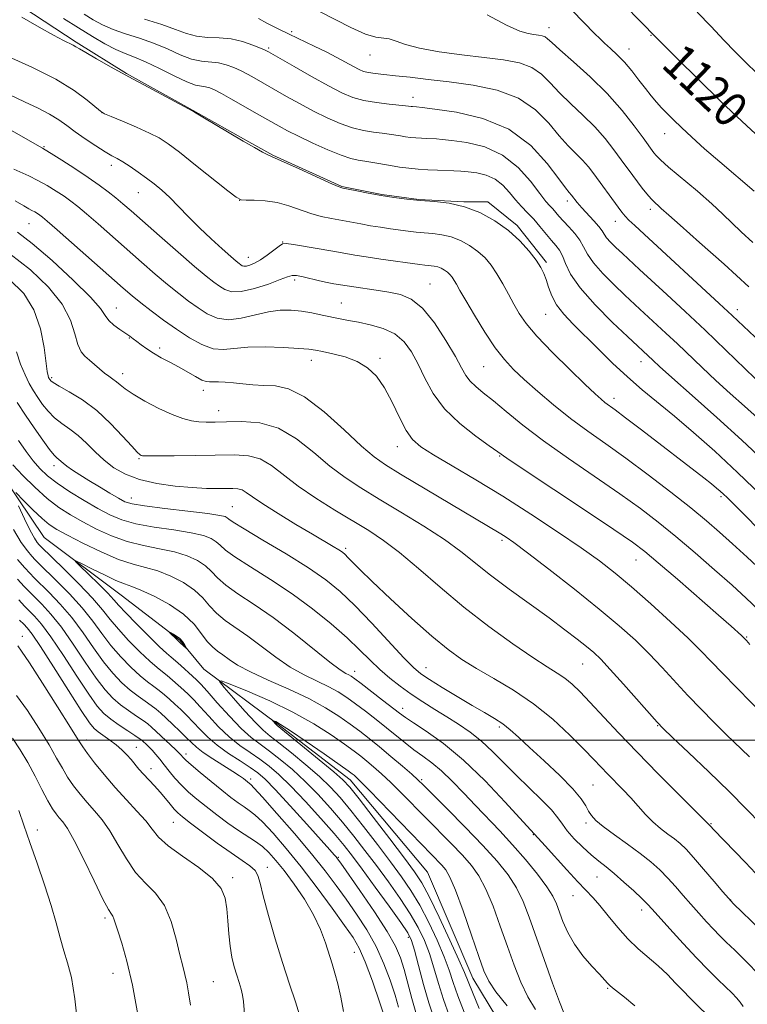
# Model space of a CAD drawing. Extents: x 2157300 to 2160200, y 312300 to 315200.
# Drawn here: x 2158200 to 2158367, y 313439 to 313666 of the extents above; entities that cross this region are included whole.
import ezdxf

# ---------------------------------------------------------------- set-up
doc = ezdxf.new("R2010")
doc.units = 0
doc.header["$MEASUREMENT"] = 0
for name, color, linetype, lineweight in [('32000', 7, 'Continuous', 0), ('DTM HARD BREAKLINE', 7, 'Continuous', 0), ('DTM SPOT ELEVATION', 2, 'Continuous', 13), ('INDEX CONTOUR', 41, 'Continuous', 13), ('INDEX CONTOUR LABEL', 244, 'Continuous', 0), ('INTERMEDIATE CONTOUR', 44, 'Continuous', 0), ('INTERMEDIATE CONTOUR DEPRESSION', 44, 'Continuous', 0)]:
    doc.layers.add(name, color=color, linetype=linetype, lineweight=lineweight)
doc.styles.add('Style-ITALICS', font='ITALICS.shx')

msp = doc.modelspace()

# ---------------------------------------------------------------- linework, layer by layer
at = {"layer": '32000', "flags": 128}
msp.add_lwpolyline([(2160000, 313500), (2157500, 313500)], dxfattribs=at)
at = {"layer": 'DTM HARD BREAKLINE'}
for points in [[(2158045.66, 313743.01, 1105.25), (2158059.1, 313739.41, 1104.7), (2158075.6, 313733.98, 1104.58), (2158092.09, 313730.39, 1104.39), (2158108.58, 313724.97, 1104.45), (2158125.7, 313716.5, 1104.64), (2158144.05, 313704.99, 1104.58), (2158156.29, 313695.89, 1104.7), (2158170.36, 313686.8, 1104.58), (2158183.21, 313678.31, 1104.45), (2158197.89, 313670.44, 1104.39), (2158212.57, 313660.74, 1104.21), (2158224.2, 313653.47, 1104.09), (2158239.48, 313645, 1104.03), (2158252.33, 313637.73, 1104.09), (2158257.83, 313634.7, 1104.09), (2158273.72, 313627.45, 1104.09), (2158282.88, 313625.66, 1104.09), (2158291.43, 313624.47, 1104.09), (2158301.8, 313623.91, 1104.03), (2158307.3, 313623.93, 1104.09), (2158314.03, 313618.47, 1104.33), (2158320.78, 313609.96, 1104.33)], [(2158085.61, 313689.57, 1096.86), (2158100.9, 313681.09, 1095.76), (2158116.2, 313668.96, 1095.95), (2158126.62, 313659.24, 1092.35), (2158134.01, 313643.41, 1090.94), (2158138.32, 313633.05, 1087.89), (2158138.99, 313619.02, 1085.09), (2158141.47, 313609.88, 1084.35), (2158150.03, 313605.03, 1082.28), (2158164.7, 313599, 1081.55), (2158171.43, 313594.76, 1081.73), (2158181.85, 313582.6, 1078.86), (2158192.91, 313564.95, 1078.74), (2158205.19, 313546.7, 1076.67), (2158222.94, 313533.36, 1074.9), (2158236.41, 313523.04, 1073.8), (2158241.92, 313516.35, 1074.47), (2158259.06, 313503.61, 1071.79), (2158275.59, 313490.87, 1071.36), (2158293.37, 313469.59, 1070.57), (2158303.85, 313445.24, 1071.18), (2158314.91, 313426.98, 1069.47)]]:
    msp.add_polyline3d(points, dxfattribs=at)
at = {"layer": 'DTM SPOT ELEVATION'}
for p in [(2158321.37, 313664.06, 1116.61), (2158262.14, 313663.13, 1112.31), (2158344.83, 313662.28, 1119.91), (2158256.88, 313659.33, 1110.22), (2158280.19, 313657.78, 1113.26), (2158339.72, 313659.13, 1118.67), (2158290.07, 313647.99, 1110.6), (2158218.55, 313644.49, 1102.01), (2158348, 313639.66, 1117.32), (2158205.18, 313636.64, 1098.13), (2158220.69, 313632.35, 1099.52), (2158226.9, 313626.07, 1099.17), (2158250.17, 313624.28, 1101.99), (2158325.61, 313624.13, 1109.55), (2158344.66, 313622.23, 1113.57), (2158201.77, 313618.89, 1093.1), (2158336.63, 313619.49, 1111.32), (2158260.12, 313614.73, 1100.06), (2158252.16, 313611.18, 1100.7), (2158262.86, 313605.92, 1097.57), (2158294.01, 313605.04, 1098.87), (2158273.58, 313600.68, 1096.89), (2158221.8, 313599.49, 1092.77), (2158364.69, 313599.11, 1112.52), (2158320.58, 313598.01, 1103.16), (2158224.82, 313592.56, 1091.91), (2158231.81, 313590.29, 1092.38), (2158266.69, 313587.46, 1093.4), (2158282.49, 313587.9, 1094.24), (2158342.49, 313587.16, 1105.37), (2158306.35, 313585.98, 1099.06), (2158206.92, 313583.45, 1088.25), (2158223.28, 313584.4, 1090.57), (2158241.8, 313580.54, 1091.5), (2158336.33, 313578.73, 1102.53), (2158245.34, 313575.85, 1090.7), (2158286.5, 313567.56, 1093.36), (2158227, 313564.81, 1087.84), (2158309.99, 313565.43, 1095.88), (2158207.46, 313563.24, 1083.49), (2158225.25, 313555.77, 1084.7), (2158360.94, 313556.08, 1101.73), (2158248.47, 313553.76, 1084.91), (2158274.56, 313544.2, 1086.32), (2158310.58, 313546.03, 1091.7), (2158341.4, 313541.52, 1095.21), (2158200.19, 313523.89, 1089.44), (2158366.85, 313523.79, 1096.14), (2158293.05, 313516.69, 1084.74), (2158329.08, 313517.52, 1089.12), (2158276.64, 313515.83, 1080.59), (2158287.66, 313507.32, 1080.58), (2158346.39, 313503.37, 1089.92), (2158309.9, 313503.06, 1083.67), (2158214.97, 313500.03, 1089.5), (2158226.44, 313498.34, 1087.1), (2158237.87, 313496.83, 1083.52), (2158229.82, 313493.47, 1087.35), (2158252.73, 313491.04, 1081.63), (2158292.06, 313490.94, 1076.24), (2158331.51, 313489.65, 1084.98), (2158234.97, 313481.08, 1088.85), (2158329.85, 313480.91, 1083.6), (2158358.61, 313480.78, 1088.12), (2158203.64, 313479.35, 1095.58), (2158317.74, 313478.24, 1079.9), (2158272.86, 313473.01, 1079.85), (2158256.56, 313470.71, 1087.46), (2158248.59, 313468.37, 1089.62), (2158332.42, 313468.54, 1081.12), (2158326.89, 313464.17, 1079.2), (2158363.11, 313463.24, 1086.04), (2158342.66, 313460.92, 1081.48), (2158219.22, 313459.09, 1094.3), (2158288.97, 313454.6, 1078.45), (2158276.59, 313451.16, 1084.94), (2158221.08, 313446.34, 1094.74), (2158244.12, 313444.41, 1091.03), (2158334.86, 313442.85, 1077.86)]:
    msp.add_point(p, dxfattribs=at)
at = {"layer": 'INDEX CONTOUR', "flags": 128}
for points, elevation in [([(2158334.966, 313673.144), (2158346.115, 313661.671), (2158351.0519, 313656.698), (2158355.479, 313652.314), (2158360.886, 313647.082), (2158366.8999, 313641.416), (2158372.791, 313635.989)], 1120), ([(2158228.291, 313666.01), (2158232.276, 313664.78), (2158235.413, 313663.631), (2158237.932, 313662.683), (2158240.277, 313662.056), (2158242.797, 313661.803), (2158245.479, 313661.696), (2158248.217, 313661.44), (2158250.88, 313660.833), (2158253.231, 313660.041), (2158255.009, 313659.324), (2158256.041, 313658.882), (2158256.506, 313658.67), (2158256.863, 313658.472), (2158262.7099, 313655.095), (2158266.747, 313652.789), (2158270.628, 313650.624), (2158273.677, 313649.037), (2158276.195, 313647.978), (2158278.727, 313647.277), (2158281.635, 313646.785), (2158284.551, 313646.444), (2158288.359, 313646.079), (2158289.062, 313645.994), (2158289.671, 313645.898), (2158289.966, 313645.862), (2158290.845, 313645.791), (2158292.203, 313645.649), (2158295.128, 313645.298), (2158300.047, 313644.583), (2158306.105, 313643.165), (2158312.127, 313640.657), (2158317.139, 313636.912), (2158320.958, 313632.752), (2158323.601, 313629.238), (2158325.154, 313627.149), (2158325.976, 313626.121), (2158326.496, 313625.509), (2158327.871, 313623.79), (2158328.932, 313622.558), (2158331.676, 313619.606), (2158332.8321, 313618.288), (2158333.552, 313617.297), (2158334.044, 313616.496), (2158334.617, 313615.678), (2158335.5171, 313614.673), (2158336.7459, 313613.456), (2158338.245, 313612.041), (2158342.162, 313608.406), (2158348.477, 313602.59), (2158352.643, 313598.726), (2158357.256, 313594.3851), (2158362.054, 313589.789), (2158373.13, 313579.058)], 1110), ([(2158197.17, 313648.655), (2158200.673, 313646.973), (2158203.827, 313645.494), (2158206.484, 313644.147), (2158208.584, 313642.8581), (2158210.419, 313641.5329), (2158212.371, 313640.073), (2158214.691, 313638.438), (2158217.112, 313636.822), (2158219.237, 313635.4801), (2158220.798, 313634.572), (2158222.042, 313633.889), (2158223.348, 313633.13), (2158224.994, 313632.068), (2158226.871, 313630.778), (2158228.772, 313629.409), (2158230.547, 313628.058), (2158232.278, 313626.613), (2158234.108, 313624.911), (2158236.153, 313622.837), (2158238.432, 313620.471), (2158240.94, 313617.9429), (2158243.613, 313615.407), (2158246.143, 313613.113), (2158248.162, 313611.335), (2158249.412, 313610.259), (2158250.074, 313609.716), (2158250.4411, 313609.448), (2158250.768, 313609.249), (2158251.175, 313609.126), (2158251.748, 313609.137), (2158252.559, 313609.34), (2158253.628, 313609.795), (2158254.962, 313610.563), (2158256.518, 313611.646), (2158258.055, 313612.808), (2158259.279, 313613.756), (2158260.061, 313614.261), (2158260.924, 313614.347), (2158262.554, 313614.103), (2158272.089, 313612.484), (2158276.717, 313611.678), (2158279.272, 313611.271), (2158282.6859, 313610.7659), (2158291.62, 313609.503), (2158292.78, 313609.352), (2158293.52, 313609.277), (2158294.228, 313609.223), (2158294.972, 313609.135), (2158295.745, 313608.9589), (2158296.531, 313608.656), (2158297.291, 313608.242), (2158297.98, 313607.751), (2158298.568, 313607.205), (2158299.081, 313606.588), (2158299.561, 313605.873), (2158300.084, 313604.975), (2158300.876, 313603.566), (2158302.2, 313601.258), (2158304.206, 313597.86), (2158306.604, 313593.964), (2158308.988, 313590.3589), (2158311.09, 313587.61), (2158313.173, 313585.372), (2158315.634, 313583.079), (2158318.761, 313580.305), (2158322.403, 313577.21), (2158326.298, 313574.094), (2158330.267, 313571.159), (2158334.449, 313568.196), (2158339.066, 313564.894), (2158344.199, 313561.076), (2158349.374, 313557.103), (2158353.979, 313553.47), (2158357.598, 313550.513), (2158360.611, 313547.919), (2158363.597, 313545.2161), (2158366.946, 313542.104), (2158370.288, 313538.956)], 1100), ([(2158197.321, 313611.966), (2158202.045, 313608.29), (2158206.217, 313604.33), (2158209.394, 313600.374), (2158211.299, 313596.694), (2158212.307, 313593.519), (2158212.959, 313591.065), (2158213.702, 313589.447), (2158214.605, 313588.388), (2158215.643, 313587.5079), (2158216.782, 313586.518), (2158217.955, 313585.476), (2158219.088, 313584.528), (2158220.12, 313583.778), (2158221.0501, 313583.155), (2158221.89, 313582.544), (2158222.715, 313581.832), (2158223.844, 313580.911), (2158225.661, 313579.671), (2158228.384, 313578.081), (2158231.577, 313576.402), (2158234.641, 313574.972), (2158237.114, 313574.044), (2158239.093, 313573.544), (2158240.81, 313573.311), (2158242.516, 313573.211), (2158244.529, 313573.212), (2158247.186, 313573.305), (2158250.701, 313573.3999), (2158254.806, 313573.081), (2158259.1121, 313571.851), (2158263.289, 313569.413), (2158267.246, 313566.266), (2158270.951, 313563.111), (2158274.448, 313560.46), (2158278.088, 313558.075), (2158282.297, 313555.5281), (2158287.307, 313552.523), (2158292.563, 313549.288), (2158297.315, 313546.1799), (2158301.065, 313543.441), (2158307.86, 313538.025), (2158312.2, 313534.775), (2158321.373, 313528.138), (2158325.021, 313525.446), (2158327.8581, 313523.283), (2158330.004, 313521.584), (2158331.652, 313520.196), (2158333.286, 313518.63), (2158335.462, 313516.3069), (2158338.505, 313512.911), (2158346.258, 313504.124), (2158347.637, 313502.707), (2158349.789, 313500.655), (2158353.467, 313497.173), (2158358.101, 313492.746), (2158362.795, 313488.178), (2158366.815, 313484.136), (2158370.087, 313480.744)], 1090), ([(2158198.024, 313563.36), (2158200.303, 313560.953), (2158203.054, 313558.241), (2158205.912, 313555.677), (2158208.608, 313553.598), (2158211.26, 313551.877), (2158214.079, 313550.274), (2158217.23, 313548.619), (2158220.677, 313547.034), (2158224.337, 313545.717), (2158228.107, 313544.791), (2158231.792, 313544.0891), (2158235.179, 313543.37), (2158238.087, 313542.447), (2158240.47, 313541.3371), (2158242.316, 313540.109), (2158243.705, 313538.805), (2158245.079, 313537.364), (2158246.975, 313535.699), (2158249.807, 313533.7129), (2158253.506, 313531.2741), (2158257.882, 313528.239), (2158262.662, 313524.607), (2158270.964, 313517.9801), (2158273.3189, 313516.213), (2158274.6, 313515.383), (2158275.285, 313515.026), (2158275.837, 313514.712), (2158276.651, 313514.14), (2158278.109, 313513.039), (2158283.072, 313509.2261), (2158286.977, 313506.1931), (2158288.311, 313505.217), (2158290.1629, 313503.98), (2158293.118, 313502.042), (2158297.057, 313499.217), (2158301.689, 313495.387), (2158306.649, 313490.625), (2158311.285, 313485.7701), (2158320.506, 313475.68), (2158325.488, 313470.163), (2158328.0241, 313467.406), (2158331.492, 313463.746), (2158333.06, 313461.94), (2158334.963, 313459.567), (2158337.156, 313456.866), (2158339.508, 313454.235), (2158341.896, 313451.974), (2158346.492, 313448.064), (2158348.5809, 313446.075), (2158350.492, 313444.097), (2158352.214, 313442.269), (2158353.754, 313440.683), (2158355.204, 313439.248), (2158358.266, 313436.27)], 1080), ([(2158290.73, 313437.307), (2158289.8121, 313440.537), (2158288.033, 313447.227), (2158287.218, 313449.906), (2158286.074, 313452.575), (2158284.143, 313455.971), (2158281.189, 313460.513), (2158277.871, 313465.3631), (2158273.443, 313471.683), (2158272.714, 313472.702), (2158272.381, 313473.126), (2158271.951, 313473.626), (2158270.953, 313474.751), (2158265.641, 313480.672), (2158261.814, 313484.901), (2158258.396, 313488.617), (2158256.059, 313491.029), (2158254.37, 313492.51), (2158252.617, 313493.728), (2158250.281, 313495.215), (2158247.604, 313496.964), (2158245.023, 313498.8339), (2158242.873, 313500.699), (2158241.0929, 313502.494), (2158239.525, 313504.17), (2158238.04, 313505.689), (2158236.625, 313507.059), (2158235.296, 313508.301), (2158234.058, 313509.432), (2158232.873, 313510.468), (2158231.689, 313511.42), (2158230.443, 313512.337), (2158229.018, 313513.404), (2158227.2821, 313514.843), (2158225.168, 313516.808), (2158222.855, 313519.1901), (2158220.588, 313521.81), (2158218.516, 313524.533), (2158216.418, 313527.386), (2158213.981, 313530.437), (2158211.041, 313533.667), (2158208.043, 313536.712), (2158204.06, 313540.599), (2158203.171, 313541.5), (2158202.411, 313542.335), (2158201.365, 313543.576), (2158199.954, 313545.543), (2158198.184, 313548.5169)], 1080), ([(2158251.381, 313436.014), (2158251.071, 313439.874), (2158250.879, 313441.266), (2158250.546, 313442.675), (2158250.088, 313444.199), (2158249.5469, 313445.897), (2158248.968, 313447.824), (2158248.419, 313450.033), (2158247.972, 313452.576), (2158247.674, 313455.448), (2158247.461, 313458.421), (2158247.243, 313461.211), (2158246.867, 313463.625), (2158245.9329, 313465.843), (2158243.975, 313468.136), (2158240.769, 313470.684), (2158237.036, 313473.297), (2158233.735, 313475.693), (2158231.55, 313477.69), (2158230.065, 313479.496), (2158228.584, 313481.417), (2158226.574, 313483.693), (2158224.137, 313486.296), (2158221.536, 313489.1351), (2158219.025, 313492.071), (2158216.829, 313494.795), (2158215.168, 313496.957), (2158214.1, 313498.442), (2158213.047, 313500.083), (2158211.269, 313502.95), (2158208.312, 313507.679), (2158204.851, 313513.154), (2158201.847, 313517.825), (2158200.019, 313520.533), (2158199.139, 313521.697)], 1090)]:
    msp.add_lwpolyline(points, dxfattribs=dict(at, elevation=elevation))
at = {"layer": 'INTERMEDIATE CONTOUR', "flags": 128}
for points, elevation in [([(2158200.047, 313666.438), (2158204.065, 313664.181), (2158207.388, 313662.332), (2158209.668, 313661.122), (2158211.925, 313660.01), (2158212.536, 313659.665), (2158213.344, 313659.166), (2158214.806, 313658.2911), (2158217.266, 313656.875), (2158220.63, 313654.986), (2158224.689, 313652.751), (2158229.151, 313650.337), (2158239.434, 313644.857), (2158239.566, 313644.767), (2158240.171, 313644.394), (2158241.698, 313643.47), (2158247.751, 313639.851), (2158251.015, 313637.927), (2158253.6, 313636.434), (2158255.46, 313635.392), (2158256.688, 313634.737), (2158257.481, 313634.3531), (2158260.407, 313633.073), (2158263.714, 313631.5851), (2158270.877, 313628.339), (2158272.819, 313627.486), (2158273.955, 313627.091), (2158275.176, 313626.829), (2158277.163, 313626.445), (2158279.786, 313625.954), (2158282.708, 313625.44), (2158285.66, 313624.976), (2158288.646, 313624.586), (2158291.736, 313624.281), (2158294.984, 313624.031), (2158298.376, 313623.631), (2158301.886, 313622.832), (2158305.453, 313621.455), (2158308.903, 313619.578), (2158312.033, 313617.349), (2158314.671, 313614.932), (2158316.783, 313612.56), (2158318.365, 313610.483), (2158319.446, 313608.861), (2158320.171, 313607.482), (2158320.715, 313606.04), (2158321.256, 313604.304), (2158321.984, 313602.3251), (2158323.093, 313600.227), (2158324.737, 313598.084), (2158326.909, 313595.778), (2158332.635, 313590.088), (2158335.972, 313586.82), (2158339.403, 313583.62), (2158342.819, 313580.673), (2158350.247, 313574.565), (2158354.625, 313570.827), (2158359.481, 313566.511), (2158364.753, 313561.634), (2158370.261, 313556.347)], 1104), ([(2158214.386, 313667.132), (2158216.498, 313665.849), (2158218.651, 313664.6919), (2158221.083, 313663.639), (2158223.959, 313662.656), (2158227.138, 313661.642), (2158230.405, 313660.484), (2158233.566, 313659.134), (2158236.511, 313657.813), (2158239.151, 313656.809), (2158241.431, 313656.312), (2158245.29, 313655.933), (2158247.087, 313655.513), (2158248.836, 313654.8779), (2158250.522, 313654.108), (2158252.119, 313653.281), (2158253.569, 313652.477), (2158261, 313648.229), (2158263.984, 313646.552), (2158267.193, 313644.826), (2158270.339, 313643.261), (2158273.333, 313641.955), (2158276.137, 313640.976), (2158278.71, 313640.359), (2158281.006, 313640.001), (2158282.973, 313639.767), (2158284.59, 313639.5439), (2158287.158, 313639.112), (2158288.329, 313638.927), (2158289.507, 313638.773), (2158290.727, 313638.653), (2158292.0019, 313638.568), (2158293.258, 313638.511), (2158295.444, 313638.425), (2158296.811, 313638.317), (2158299.035, 313638.074), (2158302.446, 313637.586), (2158306.56, 313636.574), (2158310.69, 313634.717), (2158314.26, 313631.882), (2158317.125, 313628.67), (2158319.252, 313625.8669), (2158320.656, 313624.058), (2158321.554, 313623.012), (2158322.212, 313622.299), (2158323.653, 313620.639), (2158324.663, 313619.5171), (2158325.938, 313618.154), (2158327.284, 313616.638), (2158328.447, 313615.088), (2158329.295, 313613.565), (2158330.178, 313611.908), (2158331.567, 313609.903), (2158333.7609, 313607.438), (2158336.366, 313604.828), (2158338.814, 313602.493), (2158342.257, 313599.273), (2158348.257, 313593.73), (2158350.878, 313591.264), (2158356.619, 313585.776), (2158359.75, 313582.839), (2158363.0369, 313579.842), (2158366.292, 313576.91), (2158369.289, 313574.182)], 1108), ([(2158268.703, 313667.713), (2158275.7711, 313664.086), (2158279.111, 313662.575), (2158281.507, 313661.859), (2158284.598, 313661.46), (2158286.16, 313660.945), (2158288.326, 313660.169), (2158291.549, 313659.311), (2158296.072, 313658.519), (2158301.311, 313657.816), (2158306.472, 313657.198), (2158310.906, 313656.622), (2158314.531, 313655.914), (2158317.41, 313654.859), (2158319.664, 313653.3039), (2158321.649, 313651.316), (2158323.78, 313649.016), (2158326.3509, 313646.517), (2158329.162, 313643.89), (2158331.892, 313641.192), (2158334.279, 313638.498), (2158336.3, 313635.932), (2158337.989, 313633.634), (2158340.603, 313630.0431), (2158341.718, 313628.542), (2158342.817, 313627.103), (2158343.886, 313625.7679), (2158344.887, 313624.613), (2158345.787, 313623.694), (2158346.556, 313622.988), (2158347.168, 313622.45), (2158348.918, 313620.855), (2158351.5151, 313618.543), (2158356.012, 313614.573), (2158361.636, 313609.569), (2158367.301, 313604.414)], 1114), ([(2158307.148, 313666.985), (2158311.557, 313664.6571), (2158314.6149, 313663.271), (2158316.577, 313662.664), (2158317.888, 313662.456), (2158318.924, 313662.322), (2158319.772, 313662.156), (2158320.445, 313661.91), (2158321.043, 313661.486), (2158322.009, 313660.5961), (2158323.87, 313658.905), (2158326.954, 313656.195), (2158330.791, 313652.722), (2158334.715, 313648.861), (2158338.1539, 313644.985), (2158340.934, 313641.472), (2158342.979, 313638.699), (2158345.503, 313635.239), (2158346.017, 313634.604), (2158346.987, 313633.627), (2158348.864, 313631.957), (2158355.481, 313626.376), (2158358.834, 313623.475), (2158361.378, 313621.118), (2158365.574, 313617.003), (2158368.224, 313614.548)], 1116), ([(2158326.695, 313668.025), (2158331.91, 313662.64), (2158333.015, 313661.538), (2158334.1571, 313660.467), (2158335.5171, 313659.245), (2158337.065, 313657.7959), (2158338.719, 313656.073), (2158340.398, 313654.071), (2158342.026, 313651.972), (2158343.528, 313650.004), (2158344.856, 313648.337), (2158346.068, 313646.908), (2158347.251, 313645.599), (2158348.502, 313644.284), (2158349.975, 313642.812), (2158351.839, 313641.024), (2158354.229, 313638.798), (2158357.162, 313636.148), (2158360.623, 313633.125), (2158368.523, 313626.418)], 1118), ([(2158355.424, 313667.622), (2158358.646, 313664.284), (2158361.577, 313661.194), (2158364.175, 313658.498), (2158366.62, 313656.04), (2158369.149, 313653.586)], 1122), ([(2158209.655, 313666.168), (2158213.108, 313663.994), (2158216.319, 313662.021), (2158219.188, 313660.345), (2158221.68, 313659.041), (2158223.835, 313658.11), (2158225.984, 313657.275), (2158228.534, 313656.188), (2158231.719, 313654.637), (2158235.09, 313652.943), (2158238.026, 313651.5611), (2158240.066, 313650.821), (2158241.396, 313650.544), (2158242.363, 313650.425), (2158243.295, 313650.194), (2158244.441, 313649.716), (2158246.034, 313648.891), (2158248.198, 313647.681), (2158254.773, 313643.909), (2158259.29, 313641.362), (2158261.22, 313640.316), (2158263.758, 313639.028), (2158267.001, 313637.486), (2158270.47, 313635.932), (2158273.546, 313634.676), (2158275.785, 313633.933), (2158277.46, 313633.559), (2158279.0211, 313633.314), (2158280.821, 313633.009), (2158284.918, 313632.282), (2158286.99, 313631.956), (2158289.074, 313631.683), (2158291.233, 313631.471), (2158293.488, 313631.321), (2158295.711, 313631.219), (2158299.461, 313631.083), (2158301.064, 313630.997), (2158302.785, 313630.856), (2158304.787, 313630.606), (2158306.9211, 313630.107), (2158308.956, 313629.1999), (2158310.719, 313627.797), (2158312.256, 313626.101), (2158313.6671, 313624.389), (2158315.04, 313622.863), (2158316.418, 313621.433), (2158317.828, 313619.936), (2158319.278, 313618.271), (2158321.934, 313615.082), (2158322.952, 313613.888), (2158323.773, 313612.789), (2158324.46, 313611.488), (2158325.155, 313609.714), (2158326.325, 313607.306), (2158328.517, 313604.127), (2158332.0049, 313600.203), (2158335.985, 313596.2), (2158339.383, 313592.9449), (2158345.279, 313587.4061), (2158346.765, 313586.045), (2158349.631, 313583.48), (2158354.269, 313579.365), (2158359.96, 313574.288), (2158365.7059, 313569.065), (2158370.698, 313564.374)], 1106), ([(2158254.5021, 313666.126), (2158256.4591, 313665.106), (2158258.873, 313663.881), (2158261.593, 313662.544), (2158267.354, 313659.819), (2158270.099, 313658.477), (2158272.57, 313657.185), (2158276.383, 313655.078), (2158277.649, 313654.419), (2158278.713, 313653.988), (2158279.865, 313653.7001), (2158281.367, 313653.476), (2158283.376, 313653.256), (2158286.024, 313652.986), (2158289.415, 313652.62), (2158293.553, 313652.146), (2158298.417, 313651.56), (2158303.883, 313650.811), (2158309.415, 313649.657), (2158314.376, 313647.809), (2158318.285, 313645.123), (2158321.289, 313642.036), (2158323.691, 313639.127), (2158325.748, 313636.8401), (2158329.0681, 313633.524), (2158330.404, 313632.011), (2158331.666, 313630.393), (2158337.234, 313622.741), (2158338.12, 313621.555), (2158338.852, 313620.675), (2158339.732, 313619.761), (2158341.07, 313618.475), (2158343.214, 313616.48), (2158360.507, 313600.563), (2158363.517, 313597.757), (2158375.197, 313586.703)], 1112), ([(2158196.92, 313657.424), (2158202.514, 313654.888), (2158207.879, 313652.175), (2158212.1141, 313649.581), (2158215.14, 313647.3501), (2158218.182, 313644.798), (2158219.105, 313644.245), (2158220.629, 313643.59), (2158223.269, 313642.495), (2158226.4871, 313641.131), (2158229.479, 313639.7929), (2158231.711, 313638.648), (2158233.727, 313637.33), (2158236.34, 313635.343), (2158240.052, 313632.416), (2158247.484, 313626.491), (2158249.421, 313624.99), (2158250.51, 313624.428), (2158251.66, 313624.3411), (2158253.567, 313624.316), (2158256.077, 313624.166), (2158258.824, 313623.759), (2158261.506, 313623.021), (2158266.561, 313621.239), (2158268.97, 313620.576), (2158271.313, 313620.08), (2158278.043, 313618.845), (2158280.29, 313618.453), (2158282.586, 313618.089), (2158284.855, 313617.755), (2158288.952, 313617.184), (2158290.798, 313616.955), (2158292.654, 313616.775), (2158294.613, 313616.626), (2158296.675, 313616.383), (2158298.8151, 313615.896), (2158300.992, 313615.055), (2158303.097, 313613.91), (2158305.006, 313612.55), (2158306.635, 313611.038), (2158308.057, 313609.328), (2158309.384, 313607.349), (2158310.706, 313605.075), (2158312.007, 313602.672), (2158313.249, 313600.352), (2158314.479, 313598.215), (2158316.0899, 313595.923), (2158318.56, 313593.029), (2158322.136, 313589.294), (2158326.132, 313585.324), (2158329.631, 313581.938), (2158331.949, 313579.74), (2158333.325, 313578.497), (2158334.228, 313577.759), (2158336.54, 313576.057), (2158338.942, 313574.256), (2158342.619, 313571.448), (2158356.948, 313560.395), (2158358.7081, 313559.017), (2158359.907, 313558.05), (2158360.754, 313557.325), (2158361.471, 313556.664), (2158362.321, 313555.84), (2158366.152, 313552.014), (2158369.853, 313548.294)], 1102), ([(2158191.591, 313643.815), (2158204.818, 313636.288), (2158205.45, 313635.915), (2158206.862, 313635.046), (2158209.29, 313633.521), (2158212.309, 313631.586), (2158215.3319, 313629.587), (2158217.887, 313627.802), (2158219.98, 313626.244), (2158221.734, 313624.853), (2158223.338, 313623.512), (2158225.242, 313621.855), (2158231.768, 313616.089), (2158236.013, 313612.359), (2158239.803, 313609.068), (2158242.468, 313606.824), (2158244.229, 313605.432), (2158245.528, 313604.498), (2158246.789, 313603.733), (2158248.361, 313603.258), (2158250.571, 313603.299), (2158253.57, 313603.979), (2158256.797, 313605.018), (2158259.5109, 313606.033), (2158261.199, 313606.712), (2158262.256, 313607.022), (2158263.301, 313607.001), (2158264.807, 313606.704), (2158268.576, 313605.775), (2158270.338, 313605.39), (2158271.848, 313605.103), (2158274.948, 313604.57), (2158276.448, 313604.343), (2158281.588, 313603.591), (2158284.499, 313603.141), (2158287.161, 313602.607), (2158289.676, 313601.558), (2158292.253, 313599.467), (2158295.004, 313596.055), (2158297.652, 313592.025), (2158299.819, 313588.33), (2158301.262, 313585.694), (2158302.258, 313583.929), (2158303.217, 313582.625), (2158304.495, 313581.397), (2158306.2411, 313579.976), (2158308.55, 313578.124), (2158311.527, 313575.651), (2158315.322, 313572.563), (2158320.097, 313568.919), (2158325.854, 313564.829), (2158337.67, 313556.705), (2158342.396, 313553.316), (2158346.502, 313550.178), (2158350.566, 313546.873), (2158354.989, 313543.127), (2158359.459, 313539.244), (2158363.487, 313535.673), (2158366.747, 313532.704), (2158369.566, 313530.012)], 1098), ([(2158198.235, 313631.479), (2158201.702, 313629.898), (2158203.7939, 313628.862), (2158205.927, 313627.671), (2158207.971, 313626.419), (2158209.796, 313625.221), (2158211.36, 313624.119), (2158212.956, 313622.879), (2158214.966, 313621.1929), (2158217.656, 313618.852), (2158227.578, 313610.081), (2158230.734, 313607.327), (2158233.617, 313604.882), (2158236.168, 313602.82), (2158238.463, 313601.077), (2158240.615, 313599.549), (2158242.744, 313598.193), (2158245.012, 313597.197), (2158247.591, 313596.807), (2158250.574, 313597.1559), (2158256.803, 313598.653), (2158259.533, 313599.0111), (2158262.0139, 313599.009), (2158264.407, 313598.757), (2158266.823, 313598.358), (2158269.183, 313597.891), (2158273.3029, 313597.032), (2158275.246, 313596.647), (2158277.497, 313596.213), (2158280.242, 313595.6459), (2158283.177, 313594.807), (2158285.875, 313593.541), (2158288.02, 313591.727), (2158289.7291, 313589.38), (2158291.229, 313586.55), (2158292.767, 313583.312), (2158294.675, 313579.8301), (2158297.3051, 313576.295), (2158300.807, 313572.914), (2158304.524, 313569.97), (2158307.595, 313567.764), (2158309.572, 313566.368), (2158311.648, 313564.938), (2158315.428, 313562.404), (2158329.551, 313553.0089), (2158336.274, 313548.516), (2158340.569, 313545.578), (2158343.433, 313543.425), (2158346.49, 313540.855), (2158350.892, 313537.0431), (2158360.323, 313528.798), (2158363.229, 313526.2359), (2158365.633, 313524.075), (2158366.484, 313523.243), (2158366.78, 313522.928), (2158367.575, 313522.035)], 1096), ([(2158198.558, 313624.212), (2158200.532, 313622.995), (2158201.6711, 313622.359), (2158202.398, 313621.985), (2158203.06, 313621.615), (2158203.694, 313621.227), (2158204.261, 313620.855), (2158204.832, 313620.436), (2158205.9329, 313619.514), (2158208.198, 313617.532), (2158223.388, 313604.073), (2158225.456, 313602.296), (2158227.431, 313600.695), (2158229.8681, 313598.817), (2158232.698, 313596.7221), (2158235.702, 313594.6), (2158238.681, 313592.646), (2158241.518, 313591.082), (2158244.118, 313590.136), (2158246.481, 313589.933), (2158252.108, 313590.492), (2158256.094, 313590.555), (2158260.2899, 313590.414), (2158263.817, 313590.198), (2158266.081, 313590.003), (2158267.623, 313589.786), (2158269.269, 313589.47), (2158271.6271, 313588.981), (2158274.438, 313588.246), (2158277.227, 313587.197), (2158279.62, 313585.751), (2158281.664, 313583.778), (2158283.507, 313581.136), (2158285.267, 313577.813), (2158286.941, 313574.324), (2158288.494, 313571.314), (2158289.992, 313569.21), (2158291.905, 313567.571), (2158294.808, 313565.735), (2158299.106, 313563.18), (2158304.547, 313559.931), (2158310.71, 313556.152), (2158317.154, 313552.043), (2158323.343, 313547.958), (2158328.718, 313544.293), (2158332.942, 313541.275), (2158336.556, 313538.482), (2158340.32, 313535.327), (2158344.745, 313531.432), (2158349.337, 313527.265), (2158353.351, 313523.505), (2158356.293, 313520.606), (2158358.673, 313518.134), (2158361.252, 313515.4289), (2158364.547, 313512.056), (2158371.165, 313505.335)], 1094), ([(2158199.108, 313616.9659), (2158202.477, 313614.341), (2158207.029, 313610.408), (2158211.891, 313605.938), (2158215.886, 313601.992), (2158218.178, 313599.363), (2158219.29, 313597.768), (2158220.086, 313596.655), (2158221.2321, 313595.584), (2158222.611, 313594.553), (2158224.892, 313593.001), (2158225.694, 313592.432), (2158226.526, 313591.807), (2158227.568, 313591.008), (2158228.857, 313590.07), (2158230.393, 313589.07), (2158232.166, 313588.061), (2158234.109, 313587.027), (2158236.146, 313585.93), (2158240.034, 313583.704), (2158241.518, 313582.922), (2158242.526, 313582.555), (2158243.293, 313582.481), (2158244.1421, 313582.5151), (2158245.335, 313582.502), (2158246.889, 313582.414), (2158248.759, 313582.252), (2158250.899, 313582.03), (2158253.251, 313581.811), (2158255.752, 313581.671), (2158258.401, 313581.558), (2158261.428, 313580.916), (2158265.123, 313579.065), (2158269.597, 313575.629), (2158274.2319, 313571.46), (2158278.233, 313567.718), (2158281.127, 313565.213), (2158283.742, 313563.364), (2158287.23, 313561.241), (2158310.266, 313547.542), (2158311.467, 313546.773), (2158313.251, 313545.501), (2158316.383, 313543.145), (2158321.3101, 313539.362), (2158327.199, 313534.764), (2158332.902, 313530.203), (2158337.529, 313526.332), (2158341.228, 313523.012), (2158344.407, 313519.906), (2158347.414, 313516.743), (2158353.326, 313510.31), (2158356.322, 313507.17), (2158359.293, 313504.163), (2158362.148, 313501.348), (2158367.45, 313496.204)], 1092), ([(2158197.176, 313606.123), (2158200.546, 313602.809), (2158202.868, 313599.072), (2158204.341, 313594.736), (2158205.193, 313590.415), (2158205.941, 313584.85), (2158206.119, 313583.8911), (2158206.242, 313583.522), (2158206.35, 313583.3), (2158206.456, 313583.116), (2158206.568, 313582.945), (2158206.752, 313582.735), (2158207.32, 313582.328), (2158208.647, 313581.539), (2158210.973, 313580.216), (2158214.0041, 313578.326), (2158217.313, 313575.87), (2158220.501, 313572.944), (2158223.278, 313570.022), (2158225.385, 313567.675), (2158226.654, 313566.316), (2158227.283, 313565.734), (2158227.5659, 313565.563), (2158227.8631, 313565.495), (2158228.805, 313565.463), (2158231.092, 313565.46), (2158235.128, 313565.48), (2158240.138, 313565.527), (2158249.043, 313565.678), (2158252.219, 313565.489), (2158254.93, 313564.743), (2158257.524, 313563.228), (2158263.67, 313558.504), (2158267.73, 313555.731), (2158272.119, 313552.973), (2158279.925, 313548.248), (2158283.316, 313546.003), (2158286.984, 313543.215), (2158291.327, 313539.538), (2158296.309, 313535.215), (2158301.786, 313530.635), (2158307.536, 313526.182), (2158313.026, 313522.202), (2158317.644, 313519.035), (2158320.961, 313516.889), (2158323.266, 313515.443), (2158325.026, 313514.247), (2158326.677, 313512.8911), (2158328.51, 313511.128), (2158330.782, 313508.751), (2158337.323, 313501.727), (2158341.623, 313497.208), (2158346.461, 313492.255), (2158351.132, 313487.547), (2158357.952, 313480.719), (2158358.286, 313480.446), (2158358.592, 313480.109), (2158359.234, 313479.426), (2158366.526, 313471.847), (2158370.01, 313468.171)], 1088), ([(2158198.841, 313589.421), (2158199.806, 313586.5949), (2158200.815, 313584.102), (2158201.787, 313582.1029), (2158202.748, 313580.4459), (2158203.752, 313578.906), (2158204.853, 313577.3111), (2158206.105, 313575.716), (2158207.562, 313574.234), (2158209.253, 313572.924), (2158211.107, 313571.636), (2158213.031, 313570.168), (2158214.956, 313568.385), (2158216.9221, 313566.42), (2158218.997, 313564.473), (2158221.271, 313562.717), (2158223.93, 313561.217), (2158227.186, 313560.011), (2158231.126, 313559.124), (2158235.3399, 313558.52), (2158239.298, 313558.152), (2158242.57, 313557.971), (2158245.15, 313557.919), (2158248.6341, 313557.9641), (2158249.788, 313557.897), (2158250.749, 313557.634), (2158251.725, 313557.063), (2158253.1449, 313556.045), (2158255.492, 313554.436), (2158259.027, 313552.1951), (2158263.1249, 313549.694), (2158266.935, 313547.411), (2158271.736, 313544.564), (2158273.005, 313543.796), (2158273.828, 313543.254), (2158274.449, 313542.75), (2158275.115, 313542.09), (2158276.104, 313541.053), (2158277.817, 313539.314), (2158280.686, 313536.522), (2158284.917, 313532.533), (2158289.809, 313528.036), (2158294.436, 313523.927), (2158298.137, 313520.865), (2158301.322, 313518.562), (2158304.664, 313516.493), (2158308.668, 313514.206), (2158313.159, 313511.539), (2158317.788, 313508.402), (2158322.221, 313504.805), (2158326.178, 313501.156), (2158329.388, 313497.965), (2158331.696, 313495.591), (2158334.926, 313492.2029), (2158338.37, 313488.652), (2158340.1591, 313486.733), (2158343.55, 313482.922), (2158345.246, 313481.201), (2158346.994, 313479.699), (2158348.6961, 313478.398), (2158350.225, 313477.262), (2158351.5311, 313476.198), (2158352.879, 313474.9), (2158354.613, 313473.008), (2158356.922, 313470.344), (2158359.374, 313467.455), (2158361.3799, 313465.069), (2158362.618, 313463.621), (2158363.833, 313462.358), (2158369.867, 313456.527)], 1086), ([(2158199.039, 313577.776), (2158200.935, 313574.867), (2158202.954, 313571.886), (2158204.891, 313569.104), (2158206.478, 313566.928), (2158207.527, 313565.638), (2158208.164, 313565), (2158208.592, 313564.648), (2158209.567, 313563.7679), (2158210.427, 313563.092), (2158211.708, 313562.204), (2158213.412, 313561.102), (2158215.5139, 313559.795), (2158217.928, 313558.326), (2158220.331, 313556.885), (2158222.341, 313555.696), (2158223.806, 313554.913), (2158225.476, 313554.394), (2158228.332, 313553.927), (2158232.947, 313553.353), (2158238.2741, 313552.73), (2158242.861, 313552.172), (2158245.613, 313551.7641), (2158246.871, 313551.47), (2158247.329, 313551.23), (2158247.698, 313550.924), (2158248.735, 313550.203), (2158251.208, 313548.665), (2158255.556, 313546.074), (2158260.892, 313542.8791), (2158265.997, 313539.7), (2158269.983, 313536.956), (2158273.281, 313534.2591), (2158276.65, 313531.023), (2158280.601, 313526.911), (2158287.998, 313518.981), (2158290.216, 313516.718), (2158291.882, 313515.31), (2158293.865, 313513.982), (2158296.782, 313512.156), (2158300.256, 313510.03), (2158303.661, 313508.002), (2158306.501, 313506.367), (2158308.801, 313505.027), (2158310.715, 313503.781), (2158312.443, 313502.423), (2158314.359, 313500.7), (2158316.882, 313498.3521), (2158320.228, 313495.261), (2158323.8131, 313491.884), (2158326.848, 313488.82), (2158328.756, 313486.529), (2158329.793, 313484.901), (2158330.429, 313483.687), (2158331.102, 313482.6379), (2158332.142, 313481.52), (2158333.851, 313480.102), (2158336.394, 313478.235), (2158339.388, 313476.096), (2158342.315, 313473.943), (2158344.772, 313471.971), (2158346.828, 313470.121), (2158348.668, 313468.268), (2158350.451, 313466.316), (2158352.226, 313464.283), (2158354.015, 313462.213), (2158355.821, 313460.1589), (2158357.57, 313458.219), (2158359.17, 313456.497), (2158360.6, 313455.022), (2158362.128, 313453.516), (2158364.092, 313451.625), (2158366.705, 313449.081), (2158369.672, 313445.967)], 1084), ([(2158199.32, 313569.009), (2158201.099, 313566.473), (2158202.71, 313564.337), (2158204.243, 313562.5419), (2158205.97, 313560.894), (2158208.21, 313559.167), (2158211.147, 313557.212), (2158214.436, 313555.192), (2158217.6, 313553.351), (2158220.337, 313551.874), (2158223.054, 313550.728), (2158226.335, 313549.822), (2158230.527, 313549.072), (2158235.033, 313548.409), (2158239.02, 313547.771), (2158241.85, 313547.105), (2158243.67, 313546.404), (2158244.823, 313545.669), (2158245.701, 313544.864), (2158246.907, 313543.784), (2158249.092, 313542.182), (2158252.693, 313539.884), (2158257.287, 313537.003), (2158262.236, 313533.722), (2158266.979, 313530.234), (2158271.259, 313526.769), (2158274.898, 313523.569), (2158277.8, 313520.813), (2158280.2, 313518.433), (2158282.415, 313516.303), (2158284.709, 313514.311), (2158287.133, 313512.415), (2158289.683, 313510.593), (2158292.345, 313508.823), (2158295.075, 313507.0899), (2158297.8191, 313505.384), (2158300.529, 313503.673), (2158303.1919, 313501.852), (2158305.802, 313499.7949), (2158308.374, 313497.414), (2158313.802, 313491.926), (2158316.798, 313489.024), (2158319.657, 313486.28), (2158321.953, 313483.941), (2158323.423, 313482.159), (2158324.447, 313480.68), (2158325.566, 313479.151), (2158327.177, 313477.326), (2158329.112, 313475.379), (2158331.0599, 313473.592), (2158332.801, 313472.146), (2158334.492, 313470.8189), (2158336.378, 313469.287), (2158338.598, 313467.349), (2158340.85, 313465.292), (2158342.723, 313463.527), (2158343.98, 313462.289), (2158345.078, 313461.112), (2158349.134, 313456.591), (2158352.1949, 313453.2281), (2158355.307, 313449.886), (2158358.03, 313447.07), (2158360.287, 313444.8249), (2158363.465, 313441.747), (2158364.502, 313440.68), (2158365.306, 313439.716), (2158366.017, 313438.676)], 1082), ([(2158198.689, 313557.009), (2158200.455, 313555.214), (2158202.637, 313553.0411), (2158204.724, 313551.055), (2158206.399, 313549.649), (2158208.125, 313548.521), (2158210.559, 313547.197), (2158214.1219, 313545.363), (2158218.3, 313543.341), (2158222.34, 313541.613), (2158225.687, 313540.5099), (2158228.551, 313539.768), (2158231.338, 313538.969), (2158234.323, 313537.789), (2158237.27, 313536.271), (2158239.81, 313534.548), (2158241.708, 313532.746), (2158243.251, 313530.944), (2158244.859, 313529.216), (2158246.869, 313527.586), (2158252.109, 313523.939), (2158258.491, 313519.125), (2158261.816, 313516.847), (2158265.052, 313515.016), (2158268.059, 313513.5549), (2158270.693, 313512.302), (2158272.882, 313511.101), (2158274.841, 313509.831), (2158276.855, 313508.376), (2158279.13, 313506.662), (2158281.56, 313504.7849), (2158283.959, 313502.8789), (2158288.267, 313499.367), (2158290.279, 313497.81), (2158292.293, 313496.361), (2158294.387, 313494.819), (2158296.638, 313492.943), (2158299.099, 313490.565), (2158301.726, 313487.824), (2158304.4501, 313484.937), (2158310.043, 313479.109), (2158312.958, 313475.945), (2158315.93, 313472.518), (2158318.678, 313469.149), (2158320.856, 313466.252), (2158322.238, 313464.092), (2158323.076, 313462.343), (2158324.561, 313458.291), (2158325.683, 313455.716), (2158327.211, 313453.005), (2158329.161, 313450.364), (2158331.211, 313448.001), (2158332.953, 313446.127), (2158334.797, 313444.0941), (2158335.34, 313443.537), (2158335.9989, 313442.97), (2158338.69, 313440.831), (2158341.107, 313438.865)], 1078), ([(2158294.935, 313435.847), (2158293.727, 313439.502), (2158292.491, 313443.791), (2158291.347, 313448.104), (2158290.429, 313451.632), (2158289.755, 313453.887), (2158288.891, 313455.651), (2158287.287, 313458.029), (2158284.612, 313461.766), (2158281.401, 313466.192), (2158278.412, 313470.278), (2158276.161, 313473.304), (2158274.222, 313475.771), (2158271.93, 313478.486), (2158268.831, 313482.0061), (2158265.309, 313485.883), (2158261.96, 313489.4161), (2158259.2271, 313492.08), (2158256.95, 313494.036), (2158254.819, 313495.618), (2158252.583, 313497.134), (2158250.2269, 313498.786), (2158247.795, 313500.749), (2158245.357, 313503.104), (2158243.074, 313505.555), (2158241.133, 313507.714), (2158239.6501, 313509.302), (2158238.46, 313510.485), (2158237.3291, 313511.54), (2158236.082, 313512.676), (2158234.782, 313513.828), (2158233.552, 313514.86), (2158232.443, 313515.723), (2158231.21, 313516.705), (2158229.535, 313518.177), (2158227.233, 313520.373), (2158224.657, 313522.984), (2158222.293, 313525.56), (2158220.441, 313527.804), (2158218.674, 313530.02), (2158216.379, 313532.662), (2158213.19, 313535.982), (2158209.724, 313539.422), (2158204.4391, 313544.57), (2158204.08, 313544.957), (2158203.648, 313545.4839), (2158202.984, 313546.4931), (2158202.0029, 313548.288), (2158200.691, 313550.989), (2158199.308, 313553.981)], 1078), ([(2158286.744, 313438.568), (2158285.93, 313441.328), (2158284.829, 313444.725), (2158283.397, 313448.541), (2158281.6, 313452.488), (2158279.443, 313456.322), (2158277.079, 313459.962), (2158274.699, 313463.367), (2158272.397, 313466.572), (2158269.875, 313469.92), (2158266.738, 313473.829), (2158262.803, 313478.486), (2158258.744, 313483.161), (2158255.448, 313486.892), (2158253.5599, 313488.9851), (2158252.761, 313489.819), (2158252.491, 313490.04), (2158251.994, 313490.406), (2158251.046, 313491.156), (2158250.123, 313491.824), (2158248.62, 313492.822), (2158243.9921, 313495.733), (2158241.806, 313497.186), (2158240.256, 313498.373), (2158239.095, 313499.442), (2158237.918, 313500.626), (2158236.431, 313502.076), (2158234.79, 313503.634), (2158233.263, 313505.062), (2158232.035, 313506.188), (2158230.964, 313507.108), (2158229.826, 313507.98), (2158228.443, 313508.95), (2158226.825, 313510.102), (2158225.029, 313511.509), (2158223.102, 313513.243), (2158221.053, 313515.396), (2158218.883, 313518.061), (2158216.5901, 313521.263), (2158214.162, 313524.753), (2158211.582, 313528.212), (2158208.893, 313531.352), (2158206.3611, 313534.001), (2158202.937, 313537.364), (2158201.903, 313538.431), (2158200.7421, 313539.714), (2158199.103, 313541.6209)], 1082), ([(2158298.3841, 313436.63), (2158297.064, 313440.321), (2158295.911, 313444.002), (2158294.87, 313447.568), (2158293.836, 313450.8911), (2158292.692, 313453.914), (2158291.285, 313456.8581), (2158289.451, 313460.013), (2158287.096, 313463.576), (2158284.4099, 313467.37), (2158281.652, 313471.122), (2158279.02, 313474.627), (2158276.455, 313477.935), (2158273.837, 313481.162), (2158271.075, 313484.388), (2158268.194, 313487.543), (2158265.25, 313490.521), (2158262.313, 313493.222), (2158259.519, 313495.573), (2158257.021, 313497.509), (2158254.8849, 313499.054), (2158252.849, 313500.609), (2158250.568, 313502.665), (2158247.841, 313505.509), (2158245.0549, 313508.616), (2158242.74, 313511.257), (2158241.2589, 313512.914), (2158240.2951, 313513.91), (2158239.363, 313514.78), (2158236.691, 313517.188), (2158235.416, 313518.3), (2158234.443, 313519.11), (2158233.4019, 313520.007), (2158231.787, 313521.5111), (2158229.299, 313523.939), (2158226.459, 313526.778), (2158223.997, 313529.309), (2158222.407, 313531.035), (2158221.249, 313532.344), (2158219.854, 313533.846), (2158217.769, 313535.946), (2158215.421, 313538.248), (2158213.461, 313540.149), (2158212.438, 313541.17), (2158212.524, 313541.31), (2158213.791, 313540.688), (2158216.176, 313539.474), (2158219.074, 313538.036), (2158221.742, 313536.792), (2158223.681, 313536.0179), (2158225.362, 313535.4209), (2158227.497, 313534.568), (2158230.56, 313533.131), (2158234.069, 313531.204), (2158237.303, 313528.9879), (2158239.711, 313526.686), (2158241.423, 313524.525), (2158242.742, 313522.733), (2158243.931, 313521.459), (2158245.104, 313520.517), (2158246.336, 313519.639), (2158247.759, 313518.594), (2158249.731, 313517.301), (2158252.667, 313515.714), (2158256.785, 313513.8199), (2158261.517, 313511.728), (2158266.1, 313509.5769), (2158269.928, 313507.49), (2158273.031, 313505.522), (2158275.601, 313503.713), (2158277.838, 313502.058), (2158279.996, 313500.388), (2158282.337, 313498.491), (2158285.005, 313496.262), (2158287.649, 313494.011), (2158289.797, 313492.155), (2158291.198, 313490.908), (2158292.493, 313489.6651), (2158297.928, 313484.225), (2158302.076, 313480.016), (2158306.131, 313475.786), (2158309.412, 313472.147), (2158311.924, 313468.982), (2158313.849, 313465.993), (2158315.383, 313462.872), (2158316.79, 313459.276), (2158320.243, 313449.503), (2158322.18, 313444.09), (2158323.774, 313439.727), (2158324.7421, 313437.217)], 1076), ([(2158283.828, 313435.429), (2158282.439, 313439.545), (2158280.719, 313444.506), (2158279.058, 313449.005), (2158277.697, 313452.131), (2158276.287, 313454.561), (2158274.326, 313457.366), (2158271.472, 313461.324), (2158268, 313466.042), (2158264.345, 313470.832), (2158260.897, 313475.097), (2158257.8699, 313478.6), (2158255.437, 313481.196), (2158253.688, 313482.833), (2158252.383, 313483.838), (2158251.199, 313484.635), (2158249.849, 313485.5879), (2158248.191, 313486.837), (2158246.119, 313488.468), (2158243.624, 313490.483), (2158241.099, 313492.562), (2158239.033, 313494.304), (2158237.783, 313495.414), (2158237.174, 313496.017), (2158236.663, 313496.63), (2158236.238, 313497.074), (2158235.408, 313497.883), (2158231.01, 313502.029), (2158229.946, 313503.006), (2158229.047, 313503.756), (2158227.963, 313504.54), (2158226.443, 313505.563), (2158224.633, 313506.801), (2158222.777, 313508.174), (2158221.036, 313509.678), (2158219.251, 313511.602), (2158217.179, 313514.311), (2158214.665, 313517.993), (2158211.905, 313522.12), (2158209.183, 313525.988), (2158206.7439, 313529.037), (2158204.68, 313531.29), (2158201.815, 313534.129), (2158200.634, 313535.362), (2158199.073, 313537.093)], 1084), ([(2158274.115, 313437.542), (2158273.4529, 313440.849), (2158272.7541, 313443.923), (2158272.1, 313446.395), (2158271.457, 313448.524), (2158269.926, 313453.354), (2158268.801, 313456.3949), (2158267.214, 313459.778), (2158265.084, 313463.379), (2158262.695, 313466.892), (2158260.419, 313469.965), (2158258.535, 313472.339), (2158256.938, 313474.118), (2158255.426, 313475.5), (2158253.817, 313476.68), (2158249.907, 313479.229), (2158247.4911, 313480.927), (2158244.938, 313482.817), (2158242.4849, 313484.698), (2158240.32, 313486.42), (2158238.438, 313488.026), (2158236.787, 313489.612), (2158235.319, 313491.24), (2158234.012, 313492.846), (2158232.85, 313494.333), (2158231.816, 313495.626), (2158230.888, 313496.731), (2158230.042, 313497.678), (2158229.268, 313498.485), (2158228.5939, 313499.1471), (2158228.062, 313499.649), (2158227.652, 313500.016), (2158227.104, 313500.428), (2158226.099, 313501.1), (2158224.443, 313502.176), (2158222.441, 313503.499), (2158220.524, 313504.84), (2158218.971, 313506.113), (2158217.449, 313507.808), (2158215.474, 313510.562), (2158212.739, 313514.722), (2158209.649, 313519.486), (2158206.785, 313523.763), (2158204.595, 313526.722), (2158202.999, 313528.58), (2158200.692, 313530.895), (2158199.3661, 313532.293)], 1086), ([(2158263.99, 313436.768), (2158263.018, 313439.781), (2158261.676, 313443.849), (2158260.085, 313448.784), (2158258.387, 313454.294), (2158256.808, 313459.679), (2158255.593, 313464.1369), (2158254.881, 313467.091), (2158254.39, 313468.871), (2158253.73, 313470.033), (2158252.562, 313471.085), (2158250.754, 313472.334), (2158248.224, 313474.041), (2158245.016, 313476.331), (2158241.669, 313478.805), (2158238.851, 313480.928), (2158237.038, 313482.326), (2158235.955, 313483.253), (2158235.14, 313484.12), (2158234.2129, 313485.25), (2158233.122, 313486.605), (2158231.899, 313488.058), (2158230.585, 313489.4991), (2158228.065, 313492.162), (2158227.0331, 313493.333), (2158225.202, 313495.524), (2158224.2169, 313496.646), (2158223.103, 313497.7899), (2158221.817, 313498.929), (2158220.361, 313500.033), (2158217.667, 313501.89), (2158216.726, 313502.661), (2158215.624, 313504.028), (2158213.769, 313506.812), (2158210.814, 313511.452), (2158207.393, 313516.8531), (2158204.386, 313521.538), (2158202.447, 313524.407), (2158201.318, 313525.869), (2158200.513, 313526.71), (2158199.569, 313527.6601)], 1088), ([(2158301.833, 313437.413), (2158300.401, 313441.141), (2158299.332, 313444.213), (2158298.394, 313447.032), (2158297.243, 313450.15), (2158295.629, 313453.942), (2158293.679, 313458.065), (2158291.614, 313461.9981), (2158289.58, 313465.386), (2158287.418, 313468.548), (2158284.892, 313471.966), (2158281.878, 313475.95), (2158278.688, 313480.099), (2158275.745, 313483.839), (2158273.3189, 313486.771), (2158271.079, 313489.204), (2158268.539, 313491.626), (2158265.399, 313494.365), (2158262.089, 313497.111), (2158259.222, 313499.399), (2158257.204, 313500.9541), (2158255.609, 313502.272), (2158253.8061, 313504.039), (2158251.376, 313506.693), (2158248.761, 313509.669), (2158246.616, 313512.152), (2158245.541, 313513.4879), (2158245.905, 313513.676), (2158248.017, 313512.876), (2158251.987, 313511.262), (2158257.104, 313509.051), (2158262.453, 313506.473), (2158267.2529, 313503.767), (2158271.257, 313501.2), (2158274.3469, 313499.049), (2158276.499, 313497.494), (2158278.05, 313496.318), (2158279.429, 313495.206), (2158280.9941, 313493.889), (2158282.826, 313492.2671), (2158284.937, 313490.286), (2158287.332, 313487.915), (2158298.823, 313476.224), (2158301.431, 313473.5039), (2158303.523, 313471.146), (2158305.249, 313468.737), (2158306.842, 313465.735), (2158308.483, 313461.775), (2158310.152, 313457.199), (2158311.775, 313452.523), (2158313.31, 313448.184), (2158314.837, 313444.302), (2158316.463, 313440.9111), (2158318.279, 313437.974)], 1074), ([(2158238.858, 313438.975), (2158238.454, 313441.849), (2158238.052, 313444.155), (2158237.618, 313446.041), (2158237.101, 313447.998), (2158236.448, 313450.604), (2158235.593, 313454.209), (2158234.438, 313458.255), (2158232.8691, 313461.956), (2158230.84, 313464.7661), (2158228.5431, 313467.089), (2158226.2381, 313469.567), (2158224.125, 313472.65), (2158222.187, 313476.018), (2158220.353, 313479.157), (2158218.564, 313481.686), (2158216.817, 313483.75), (2158215.122, 313485.628), (2158213.495, 313487.543), (2158211.978, 313489.512), (2158210.618, 313491.499), (2158209.404, 313493.531), (2158208.0851, 313495.886), (2158206.353, 313498.905), (2158204.019, 313502.743), (2158201.382, 313506.809), (2158198.858, 313510.327)], 1092), ([(2158305.282, 313438.196), (2158303.7381, 313441.96), (2158301.918, 313446.496), (2158300.65, 313449.409), (2158298.565, 313453.969), (2158296.073, 313459.271), (2158293.778, 313463.982), (2158292.065, 313467.196), (2158290.426, 313469.726), (2158288.132, 313472.81), (2158284.736, 313477.272), (2158280.921, 313482.263), (2158277.652, 313486.515), (2158275.563, 313489.153), (2158273.963, 313490.865), (2158271.8279, 313492.731), (2158268.485, 313495.507), (2158258.819, 313503.412), (2158258.561, 313503.651), (2158257.775, 313504.549), (2158257.81, 313504.566), (2158258.011, 313504.491), (2158258.481, 313504.272), (2158259.615, 313503.61), (2158261.883, 313502.136), (2158265.491, 313499.678), (2158269.596, 313496.831), (2158275.16, 313492.93), (2158276.105, 313492.247), (2158276.521, 313491.921), (2158276.982, 313491.516), (2158278.002, 313490.524), (2158280.078, 313488.417), (2158296.731, 313471.222), (2158297.634, 313470.146), (2158298.574, 313468.492), (2158299.835, 313465.476), (2158301.584, 313460.679), (2158303.513, 313455.122), (2158305.196, 313450.191), (2158306.377, 313446.866), (2158307.493, 313444.514), (2158309.151, 313442.096), (2158311.762, 313438.824)], 1072), ([(2158226.74, 313436.833), (2158225.5421, 313443.63), (2158224.269, 313449.1349), (2158223.076, 313453.241), (2158222.133, 313456.102), (2158221.23, 313458.911), (2158221, 313459.464), (2158220.684, 313459.941), (2158220.023, 313461.017), (2158218.741, 313463.44), (2158216.699, 313467.61), (2158214.31, 313472.5401), (2158212.122, 313476.898), (2158210.554, 313479.68), (2158209.4959, 313481.204), (2158208.707, 313482.121), (2158207.965, 313483.015), (2158207.127, 313484.229), (2158206.069, 313486.041), (2158204.708, 313488.6211), (2158203.124, 313491.69), (2158201.437, 313494.86), (2158199.727, 313497.807), (2158197.912, 313500.464)], 1094), ([(2158213.028, 313433.566), (2158212.313, 313440.452), (2158211.492, 313445.363), (2158210.62, 313448.7521), (2158209.758, 313451.533), (2158208.93, 313454.495), (2158208.01, 313457.923), (2158206.835, 313461.978), (2158205.308, 313466.706), (2158203.603, 313471.692), (2158201.962, 313476.41), (2158200.572, 313480.439), (2158199.397, 313483.8)], 1096)]:
    msp.add_lwpolyline(points, dxfattribs=dict(at, elevation=elevation))
at = {"layer": 'INTERMEDIATE CONTOUR DEPRESSION', "elevation": 1074, "flags": 128}
msp.add_lwpolyline([(2158236.539, 313522.411), (2158236.289, 313522.631), (2158235.795, 313523.095), (2158234.085, 313524.801), (2158234.106, 313524.838), (2158234.405, 313524.696), (2158234.974, 313524.402), (2158235.694, 313523.965), (2158236.421, 313523.389), (2158237.033, 313522.698), (2158237.501, 313522.011), (2158237.973, 313521.1791), (2158237.957, 313521.139), (2158236.539, 313522.411)], dxfattribs=at)

# ---------------------------------------------------------------- texts
at = {"layer": 'INDEX CONTOUR LABEL', "style": 'Style-ITALICS', "width": 0.875}
msp.add_text('1120', height=8, rotation=316.3, dxfattribs=at).set_placement((2158346.909, 313655.192, 1120))

doc.saveas('drawing.dxf')
